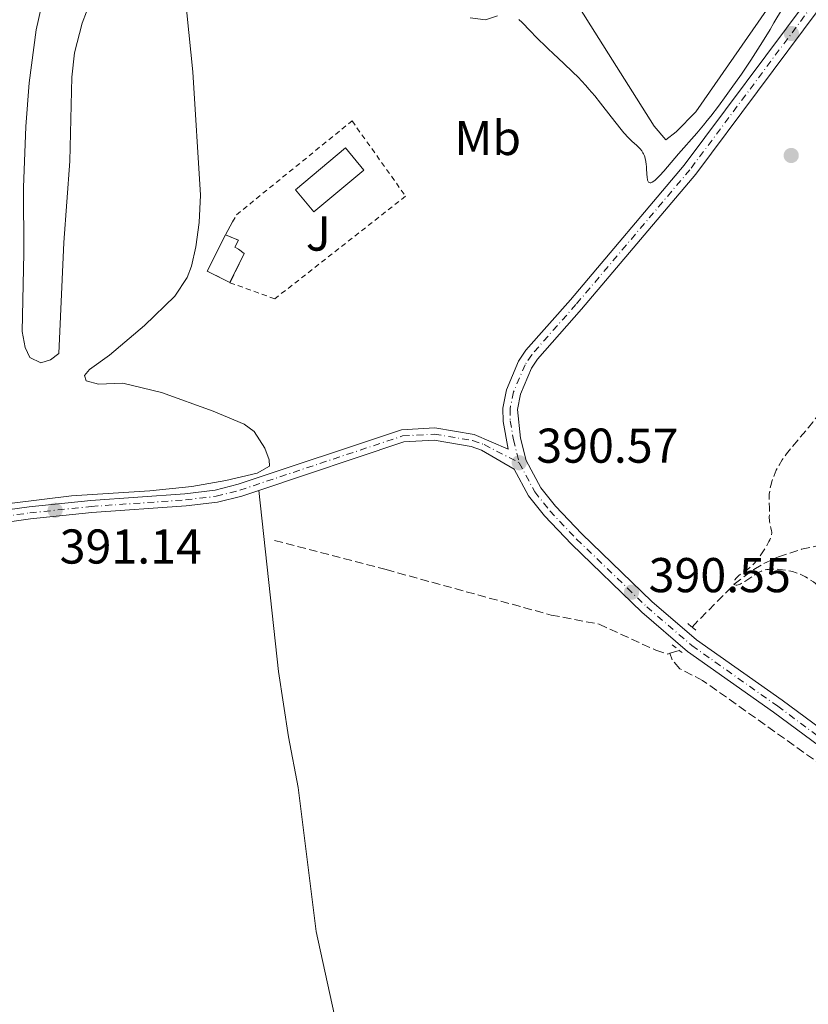
# Model space of a CAD drawing. Units: metres. Extents: x 625705 to 629192, y 4662471 to 4664845.
# Drawn here: x 627669 to 627831, y 4662806 to 4663007 of the extents above; entities that cross this region are included whole.
import ezdxf
from ezdxf.enums import TextEntityAlignment as Align

# ---------------------------------------------------------------- set-up
doc = ezdxf.new("R2010")
doc.units = ezdxf.units.M
doc.header["$MEASUREMENT"] = 0
for name, pattern in [('DGN Style 2', [1.7399219301090239, 1.043953158065414, -0.6959687720436097]), ('DGN Style 3', [2.435890702152634, 1.739921930109024, -0.6959687720436097]), ('DGN Style 4', [2.7856150101045474, 1.391937544087219, -0.6959687720436097, 0.001739921930109024, -0.6959687720436097])]:
    doc.linetypes.add(name, pattern=pattern)
for name, color, linetype, lineweight in [('Barranco lineal', 142, 'DGN Style 3', 13), ('construcción   en ruinas', 1, 'Continuous', 0), ('contrucción  en ruinas', 1, 'DGN Style 3', 13), ('Cota de punto acotado terreno', 7, 'Continuous', 0), ('Curva de nivel de depresión intermedia', 30, 'DGN Style 3', 0), ('Curva de nivel intermedia', 30, 'Continuous', 0), ('Edificio', 1, 'Continuous', 13), ('Eje pista sin pavimentar', 7, 'DGN Style 4', 0), ('Etiqueta de uso rústico', 92, 'Continuous', 0), ('Línea  de muro-pared o tapia', 1, 'Continuous', 13), ('Línea de cambio de uso (parcela vista)', 92, 'Continuous', 0), ('Línea de pista sin pavimentar', 7, 'Continuous', 0), ('Pista sin pavimentar', 9, 'Continuous', 0), ('Pontón-alcantarilla (pasos de agua)', 1, 'DGN Style 2', 0), ('Punto acotado terreno (símbolo)', 7, 'Continuous', 0), ('Tela metálica o alambrada', 7, 'DGN Style 2', 0), ('Zona ajardinada', 92, 'Continuous', 0)]:
    doc.layers.add(name, color=color, linetype=linetype, lineweight=lineweight)
doc.styles.add('Style-Arial', font='arial.ttf')

# ---------------------------------------------------------------- blocks, each defined once
blk = doc.blocks.new('5PATER')
at = {"layer": 'Punto acotado terreno (símbolo)', "linetype": 'Continuous', "lineweight": 0}
h = blk.add_hatch(color=51, dxfattribs=at)
edge = h.paths.add_edge_path()
edge.add_ellipse((0, 0), major_axis=(-0.1095731443231308, -0.1110710700762829), ratio=0.9994222409660317, start_angle=0, end_angle=360)

msp = doc.modelspace()

# ---------------------------------------------------------------- linework, layer by layer
at = {"layer": 'Barranco lineal', "color": 142, "linetype": 'DGN Style 3', "lineweight": 13, "elevation": 390.5399999999936, "flags": 128}
msp.add_lwpolyline([(627802.1799999997, 4662877.460000001), (627804.0899999999, 4662878.050000001)], dxfattribs=at)
at = {"layer": 'Barranco lineal', "color": 142, "linetype": 'DGN Style 3', "lineweight": 13}
for points in [[(627806.7000000002, 4662882.850000001, 390.5399999999936), (627815.3499999996, 4662891.630000001, 390.3899999999995), (627819.3399999999, 4662894.66, 390.3300000000018), (627821.54, 4662895.92, 390.3000000000029), (627824.4299999997, 4662897.24, 390.2299999999959), (627829.1699999999, 4662898.810000001, 390.0299999999988), (627840.8399999999, 4662901.24, 389.8099999999977), (627851.1399999997, 4662904.310000001, 389.6499999999942), (627853.79, 4662905.439999999, 389.5599999999977), (627855.8200000003, 4662906.869999999, 389.2599999999948), (627859.1900000004, 4662910.390000001, 388.2899999999936)], [(627721.1200000001, 4662900.609999999, 391.1499999999942), (627743.9900000002, 4662894.609999999, 390.8300000000018), (627777.8099999997, 4662885.310000001, 390.7799999999988), (627787.6399999997, 4662883.439999999, 390.6600000000035), (627799.2800000003, 4662878.09, 390.5399999999936), (627801.7199999997, 4662877.32, 390.5399999999936), (627802.1799999997, 4662877.460000001, 390.5399999999936)], [(627894.6100000005, 4662703.74, 393.6600000000035), (627912.6900000004, 4662711.52, 391.7599999999948), (627923.3200000003, 4662716.529999999, 391.4600000000065), (627927.4500000002, 4662719.32, 391.320000000007), (627931.9000000004, 4662723.52, 391.0299999999988), (627933.2400000002, 4662725.609999999, 390.8600000000006), (627934.8099999997, 4662730.52, 390.8399999999965), (627938.5099999999, 4662746.74, 391.0099999999948), (627940.6399999997, 4662761.33, 391.1000000000058), (627940.6500000004, 4662763.810000001, 391.1000000000058), (627939.8200000003, 4662766.74, 391.1000000000058), (627937.0599999997, 4662770.930000001, 391.1999999999971), (627927.9900000002, 4662781.730000001, 390.9799999999959), (627919, 4662790.42, 391.0800000000018), (627908.0899999999, 4662799.4, 391.1100000000006), (627884.8799999999, 4662817.439999999, 391.0099999999948), (627863.3700000001, 4662833.16, 390.8899999999995), (627808.8700000001, 4662871.91, 390.7299999999959), (627804.1799999997, 4662874.310000001, 390.320000000007), (627802.6600000003, 4662876.109999999, 390.3600000000006), (627802.1799999997, 4662877.460000001, 390.5399999999936)]]:
    msp.add_polyline3d(points, dxfattribs=at)
at = {"layer": 'construcción   en ruinas', "color": 1, "linetype": 'Continuous', "lineweight": 0}
msp.add_polyline3d([(627714.9000000004, 4662959.41, 394.0500000000029), (627711.9699999997, 4662953.42, 394.0500000000029), (627707.2999999998, 4662955.800000001, 394.7299999999959), (627711.0800000001, 4662963.25, 396.3399999999965), (627713.7000000002, 4662962.130000001, 396.1999999999971), (627713, 4662960.67, 396.1499999999942), (627713.7300000006, 4662960.25, 395.8999999999942)], close=True, dxfattribs=at)
at = {"layer": 'contrucción  en ruinas', "color": 1, "linetype": 'DGN Style 3', "lineweight": 13, "extrusion": (0.02745587776478386, -0.2244410117981606, 0.9741008197302696), "elevation": -1028939.756004667, "flags": 128}
msp.add_lwpolyline([(1189265.821776506, 4434420.689708374), (1189261.475322787, 4434423.697039429), (1189266.131968455, 4434430.817337956)], dxfattribs=at)
at = {"layer": 'contrucción  en ruinas', "color": 1, "linetype": 'DGN Style 3', "lineweight": 13}
msp.add_polyline3d([(627711.0800000001, 4662963.25, 396.3399999999965), (627713.7000000002, 4662962.130000001, 396.1999999999971), (627713, 4662960.67, 396.1499999999942), (627713.7300000006, 4662960.25, 395.8999999999942), (627714.9000000004, 4662959.41, 394.0500000000029), (627711.9699999997, 4662953.42, 394.0500000000029)], dxfattribs=at)
at = {"layer": 'Curva de nivel de depresión intermedia', "color": 30, "linetype": 'DGN Style 3', "lineweight": 0, "elevation": 390, "flags": 128}
msp.add_lwpolyline([(627843.8299999998, 4662887.890000001), (627843.4900000001, 4662887.880000002), (627842.9, 4662887.890000001), (627842.1800000003, 4662887.96), (627841.76, 4662888.009999999), (627840.4400000013, 4662888.230000001), (627839.7100000004, 4662888.369999998), (627838.5800000017, 4662888.619999999), (627837.4800000018, 4662888.9), (627836.9700000001, 4662889.039999999), (627836.4900000017, 4662889.199999998), (627835.6400000001, 4662889.52), (627834.8900000014, 4662889.849999999), (627834.4300000009, 4662890.09), (627833.6100000006, 4662890.590000001), (627832.75, 4662891.199999998), (627831.570000002, 4662892.079999999), (627830.9200000018, 4662892.529999998), (627830.2800000003, 4662892.929999999), (627829.9400000004, 4662893.13), (627829.3900000006, 4662893.42), (627828.5000000009, 4662893.809999999), (627827.8500000006, 4662894.050000001), (627827.5100000007, 4662894.16), (627826.980000001, 4662894.300000001), (627826.4300000012, 4662894.42), (627826.0500000013, 4662894.490000002), (627825.2700000011, 4662894.599999998), (627824.5, 4662894.67), (627823.9900000005, 4662894.699999998), (627823.0300000014, 4662894.689999999), (627822.3699999999, 4662894.649999999), (627822.0599999991, 4662894.609999999), (627821.6500000001, 4662894.529999998), (627821.400000002, 4662894.470000001), (627820.9400000017, 4662894.320000002), (627820.7300000016, 4662894.24), (627820.3499999993, 4662894.039999999), (627819.9900000016, 4662893.829999999), (627819.2800000008, 4662893.34), (627818.1200000008, 4662892.570000002), (627817.5500000007, 4662892.210000001), (627816.7700000008, 4662891.769999999), (627816.5499999995, 4662891.659999999), (627816.1700000018, 4662891.509999999), (627815.880000001, 4662891.439999999), (627815.7200000002, 4662891.439999999), (627815.49, 4662891.529999999), (627815.3600000005, 4662891.76), (627815.3500000014, 4662891.86), (627815.3600000005, 4662892.060000001), (627815.4000000006, 4662892.230000001), (627815.5000000012, 4662892.49), (627815.7400000005, 4662892.850000001), (627815.9000000012, 4662893.029999999), (627816.2000000008, 4662893.310000001), (627816.7900000009, 4662893.769999999), (627817.8700000005, 4662894.5), (627818.5099999997, 4662895), (627819.2000000004, 4662895.650000001), (627819.5600000003, 4662896.029999998), (627819.9300000013, 4662896.46), (627820.6700000011, 4662897.430000001), (627821.3700000007, 4662898.460000001), (627821.790000001, 4662899.140000001), (627822.0500000003, 4662899.569999999), (627822.4700000006, 4662900.350000001), (627822.6500000015, 4662900.720000001), (627822.9000000019, 4662901.33), (627823.0100000014, 4662901.82), (627823.0300000014, 4662902.090000001), (627823.0300000014, 4662902.260000001), (627822.9800000001, 4662902.58), (627822.8300000003, 4662903.159999999), (627822.6900000017, 4662903.730000001), (627822.6300000013, 4662904.039999999), (627822.5599999998, 4662904.560000001), (627822.5399999997, 4662905.42), (627822.570000001, 4662906.640000002), (627822.570000001, 4662907.24), (627822.4900000006, 4662908.999999999), (627822.5100000007, 4662909.679999999), (627822.5399999997, 4662910.060000001), (627822.6400000004, 4662910.81), (627822.7099999996, 4662911.220000001), (627822.8500000006, 4662911.859999998), (627823.140000001, 4662912.88), (627823.5099999999, 4662913.930000001), (627823.730000001, 4662914.46), (627823.9700000002, 4662914.980000001), (627824.5300000012, 4662916.029999999), (627825.2100000008, 4662917.100000001), (627825.7200000006, 4662917.830000001), (627826.0900000016, 4662918.329999999), (627826.9100000019, 4662919.38), (627828.4900000021, 4662921.26), (627830.5900000008, 4662923.73), (627831.4600000003, 4662924.82), (627831.8100000012, 4662925.31), (627832.0199999991, 4662925.609999999), (627832.360000001, 4662926.17)], dxfattribs=at)
at = {"layer": 'Curva de nivel intermedia', "color": 30, "linetype": 'Continuous', "lineweight": 0, "elevation": 390, "flags": 128}
for points in [[(627825.230000001, 4663009.58), (627823.5000000009, 4663006.65), (627822.7000000007, 4663005.289999999), (627821.1699999997, 4663002.800000001), (627819.7100000001, 4663000.499999999), (627818.750000001, 4662999.039999999), (627816.810000001, 4662996.16), (627814.7500000001, 4662993.220000001), (627813.7000000018, 4662991.759999999), (627812.1100000005, 4662989.600000001), (627810.5599999991, 4662987.57), (627809.8000000014, 4662986.619999998), (627809.0700000006, 4662985.710000001), (627807.6700000013, 4662984.039999999), (627803.9299999997, 4662979.800000001), (627800.8899999999, 4662976.260000001), (627800.0700000017, 4662975.349999999), (627799.7000000007, 4662974.970000001), (627799.1200000017, 4662974.430000001), (627798.8600000002, 4662974.230000001), (627798.5200000005, 4662974.019999999), (627798.2300000021, 4662973.909999999), (627798.1000000002, 4662973.9), (627797.9500000007, 4662973.92), (627797.7900000019, 4662974.019999999), (627797.6800000002, 4662974.170000001), (627797.5900000007, 4662974.390000001), (627797.5400000014, 4662974.56), (627797.4800000011, 4662974.970000001), (627797.4200000007, 4662975.689999999), (627797.3800000006, 4662976.739999998)], [(627797.3800000006, 4662976.739999998), (627797.3600000005, 4662977.239999999), (627797.3300000014, 4662977.600000001), (627797.2400000021, 4662978.25), (627797.1100000001, 4662978.829999999), (627797.0099999995, 4662979.180000001), (627796.9300000012, 4662979.400000001), (627796.7500000002, 4662979.819999998), (627796.6299999995, 4662980.029999999), (627796.3800000015, 4662980.439999998), (627796.0799999996, 4662980.82), (627795.8600000006, 4662981.07), (627795.36, 4662981.550000001), (627794.3699999999, 4662982.409999999), (627793.6600000013, 4662983.109999999), (627792.7500000015, 4662984.130000001), (627792.2000000017, 4662984.789999997), (627790.150000002, 4662987.4), (627787.9500000003, 4662990.21), (627786.7700000001, 4662991.67), (627785.5499999997, 4662993.100000001), (627784.9400000017, 4662993.8), (627784.0200000008, 4662994.789999999), (627783.4100000006, 4662995.430000001), (627782.1900000002, 4662996.649999999), (627780.4199999999, 4662998.34), (627778.2200000006, 4663000.38), (627777.2200000014, 4663001.319999999), (627776.5100000007, 4663001.989999999), (627775.2300000021, 4663003.269999998), (627773.130000001, 4663005.449999999), (627772.2700000005, 4663006.33), (627771.8800000015, 4663006.699999999), (627771.1700000009, 4663007.350000001)]]:
    msp.add_lwpolyline(points, dxfattribs=at)
at = {"layer": 'Edificio', "color": 1, "linetype": 'Continuous', "lineweight": 13, "extrusion": (0.05552373372610061, 0.04635131074710424, 0.9973809056650015), "elevation": 251383.4060066745, "flags": 128}
msp.add_lwpolyline([(3177324.83733374, -3461043.192535357), (3177324.839954627, -3461029.781394721), (3177330.753980329, -3461029.781394721), (3177330.75135944, -3461043.192535356), (3177324.83733374, -3461043.192535357)], close=True, dxfattribs=at)
at = {"layer": 'Edificio', "color": 51, "linetype": 'Continuous', "lineweight": 13, "extrusion": (0.05552373372610061, 0.04635131074710424, 0.9973809056650015), "elevation": 251383.4060066745, "flags": 128}
msp.add_lwpolyline([(3177324.839954627, -3461029.781394721), (3177330.753980329, -3461029.781394721), (3177330.75135944, -3461043.192535356), (3177324.83733374, -3461043.192535357), (3177324.839954627, -3461029.781394721)], dxfattribs=at)
at = {"layer": 'Eje pista sin pavimentar', "color": 7, "linetype": 'DGN Style 4', "lineweight": 0}
for points in [[(627831.4899999973, 4663010.380000001, 390.4799999999959), (627806.280000001, 4662976.56, 390.270000000004), (627782.9099999999, 4662948.950000001, 390.8099999999977), (627773.8299999986, 4662938.66, 390.7899999999937), (627772.4600000004, 4662936.600000001, 390.7500000000001), (627770.109999999, 4662931.030000002, 390.6799999999931), (627769.3899999993, 4662927.590000002, 390.6199999999953), (627769.4400000008, 4662925.11, 390.6100000000007), (627770.0799999977, 4662921.239999999, 390.5800000000019), (627771.2800000003, 4662916.520000001, 390.570000000007)], [(627662.6000000014, 4662905.09, 391.179999999993), (627670.9499999997, 4662906.239999999, 391.270000000004), (627683.5499999995, 4662907.56, 391.1900000000024), (627702.8500000002, 4662908.920000004, 391.050000000003), (627709.1800000003, 4662909.640000001, 391.0200000000041), (627714.0100000005, 4662910.899999999, 390.9400000000026), (627747.3700000006, 4662922.010000003, 390.6600000000037), (627753.8999999973, 4662922.38, 390.6600000000037), (627761.7199999982, 4662921.060000001, 390.6100000000007), (627764.0599999984, 4662920.24, 390.6000000000058), (627771.2800000003, 4662916.520000001, 390.570000000007)], [(627771.2800000003, 4662916.520000001, 390.570000000007), (627774.4499999998, 4662910.539999999, 390.4700000000013), (627777.5700000002, 4662906.640000002, 390.5399999999937), (627783.0500000007, 4662900.870000003, 390.5599999999977), (627797.4299999997, 4662886.980000001, 390.6900000000023), (627806.6900000002, 4662879.039999999, 390.4900000000054), (627824.2699999998, 4662866.609999999, 390.7299999999961), (627901.8399999995, 4662809.320000002, 391.0899999999965), (627926.2099999997, 4662790.399999999, 390.9100000000035)]]:
    msp.add_polyline3d(points, dxfattribs=at)
at = {"layer": 'Línea  de muro-pared o tapia', "color": 1, "linetype": 'Continuous', "lineweight": 13, "extrusion": (0.04022188954424087, 0.07341198021033926, 0.9964902813189338), "elevation": 367958.0973580449, "flags": 128}
msp.add_lwpolyline([(1690050.785364964, -4375566.569922656), (1690050.785364964, -4375569.556475853)], dxfattribs=at)
at = {"layer": 'Línea de cambio de uso (parcela vista)', "color": 92, "linetype": 'Continuous', "lineweight": 0}
for points in [[(627801.2999999998, 4662982.67, 389.2100000000065), (627798.9299999997, 4662985.52, 388.929999999993), (627785.9600000001, 4663006.02, 388.75), (627776.9199999999, 4663020.439999999, 388.0500000000029), (627778.1799999997, 4663027.76, 387.3899999999995), (627781.6299999999, 4663042.289999999, 387.0500000000029), (627782.79, 4663042.42, 387.1600000000035), (627786.29, 4663040.630000001, 387.8899999999995), (627799.1799999997, 4663031.359999999, 388.4199999999983), (627803.8600000005, 4663028.550000001, 388.5200000000041), (627808.3799999999, 4663028.279999999, 388.5899999999965), (627813.7100000001, 4663027.800000001, 388.6300000000047), (627821.54, 4663023.99, 388.6499999999942), (627825.6299999999, 4663021.630000001, 388.7799999999988), (627827.3899999997, 4663020.16, 389.1000000000058), (627827.6399999997, 4663018.890000001, 389.2700000000041), (627825.8600000005, 4663014.930000001, 389.3800000000047), (627807.4500000002, 4662988.449999999, 389.0800000000018), (627803.4699999997, 4662984.33, 389.0299999999988), (627801.2999999998, 4662982.67, 389.2100000000065)], [(627702.2300000006, 4663017.550000001, 392.9900000000052), (627704.3899999997, 4662996.630000001, 392.3999999999942), (627705.9600000001, 4662971.380000001, 391.6600000000035), (627705.6699999999, 4662965.730000001, 391.6199999999953), (627704.9800000006, 4662960.779999999, 391.4400000000023), (627704.0599999997, 4662956.800000001, 391.3000000000029), (627703.1799999997, 4662954.470000001, 391.2400000000052), (627700.6699999999, 4662950.67, 391.1399999999995), (627694.4900000002, 4662944.65, 391.0399999999936), (627687.25, 4662938.560000001, 390.9900000000052), (627683.2100000001, 4662935.619999999, 390.9499999999971), (627682.1299999999, 4662934.4, 390.9400000000023), (627682.5199999996, 4662933.289999999, 390.8899999999995), (627685, 4662932.630000001, 390.8699999999953), (627690.0099999999, 4662932.810000001, 390.9100000000035), (627697.9600000001, 4662930.9, 390.820000000007), (627708.5599999997, 4662927.07, 390.8500000000058), (627714.9000000004, 4662924.41, 390.9700000000012), (627716.9100000003, 4662922.92, 390.9700000000012), (627719.1200000001, 4662919.49, 391.0500000000029), (627720.0300000003, 4662917.09, 390.9900000000052), (627720.0499999998, 4662915.789999999, 390.9400000000023), (627717.5300000003, 4662914.369999999, 390.9199999999983), (627711.1500000004, 4662912.869999999, 391.0099999999948), (627704.1600000003, 4662911.630000001, 391.0500000000029), (627695.5199999996, 4662910.779999999, 391.1499999999942), (627679.5, 4662909.720000001, 391.1699999999983), (627667.3399999999, 4662908.24, 391.2100000000065)], [(627674.4400000004, 4663015.01, 391.9100000000035), (627672.2800000003, 4663005.25, 391.7200000000012), (627670.79, 4662994.369999999, 391), (627670.1299999999, 4662985.4, 390.7899999999936), (627669.6399999997, 4662972.91, 390.429999999993), (627669.7199999997, 4662959.470000001, 390.4700000000012), (627669.3799999999, 4662943.439999999, 390.4600000000065), (627669.9900000002, 4662940.109999999, 390.5800000000018), (627670.9600000001, 4662938.09, 390.6300000000047), (627673.2000000002, 4662937.02, 390.6699999999983), (627675.2199999997, 4662937.609999999, 390.8000000000029), (627676.8700000001, 4662938.930000001, 390.8999999999942), (627677.9500000002, 4662961.630000001, 391.5599999999977), (627679.1299999999, 4662978.32, 392), (627679.5899999999, 4662995.550000001, 392.4199999999983), (627680.1399999997, 4663000.52, 392.6199999999953), (627681.6500000004, 4663006.609999999, 392.6999999999971), (627683.4299999997, 4663011.27, 392.8399999999965)], [(627766.79, 4663008.09, 390.2899999999936), (627764.3799999999, 4663007.300000001, 390.6699999999983), (627761.2400000002, 4663007.720000001, 391.0200000000041)], [(627757.8200000003, 4662713.380000001, 395.7299999999959), (627754.1500000004, 4662717.49, 395.5299999999988), (627750.6100000005, 4662723.029999999, 395.3600000000006), (627747.7999999998, 4662728.59, 395.1100000000006), (627746.1900000004, 4662733.34, 395.0500000000029), (627744.79, 4662746.26, 395), (627741.9299999997, 4662765.210000001, 394.1399999999995), (627740.2300000006, 4662773.42, 394.0200000000041), (627737.2199999997, 4662786.470000001, 394.3800000000047), (627735.2800000003, 4662794.850000001, 394.3699999999953), (627729.6799999997, 4662820.449999999, 393.179999999993), (627725.9900000002, 4662849.939999999, 391.6399999999995), (627724, 4662860.380000001, 391.3899999999995), (627721.9600000001, 4662873.74, 391.3000000000029), (627717.8700000001, 4662910.859999999, 390.8800000000047)]]:
    msp.add_polyline3d(points, dxfattribs=at)
at = {"layer": 'Línea de pista sin pavimentar', "color": 7, "linetype": 'Continuous', "lineweight": 0}
for points in [[(627662.370000001, 4662906.320000002, 391.1600000000035), (627670.8099999989, 4662907.480000001, 391.2400000000054), (627683.449999999, 4662908.81, 391.179999999993), (627702.7399999985, 4662910.160000003, 391.0399999999936), (627708.9600000012, 4662910.870000003, 391.0200000000041), (627713.6599999996, 4662912.100000001, 390.9600000000065), (627747.1400000004, 4662923.250000001, 390.6799999999931), (627753.98, 4662923.640000002, 390.6799999999931), (627762.0399999978, 4662922.27, 390.6300000000047), (627769.0399999984, 4662919.29, 390.6399999999994), (627767.9499999976, 4662924.970000001, 390.6399999999994), (627767.8999999985, 4662927.730000001, 390.6300000000047), (627768.6799999987, 4662931.480000001, 390.7200000000012), (627771.1399999994, 4662937.310000001, 390.7700000000042), (627772.6499999983, 4662939.580000004, 390.8200000000071), (627781.7899999979, 4662949.930000001, 390.8399999999966), (627805.1200000009, 4662977.49, 390.300000000003), (627830.269999999, 4663011.239999998, 390.2799999999989)], [(627832.73, 4663009.52, 390.6900000000023), (627807.4600000011, 4662975.63, 390.2400000000054), (627784.0499999999, 4662947.970000001, 390.7799999999988), (627775.030000001, 4662937.739999999, 390.7500000000001), (627773.7999999993, 4662935.88, 390.7200000000012), (627771.5599999975, 4662930.580000003, 390.6399999999994), (627770.899999998, 4662927.450000001, 390.6000000000058), (627771.5599999975, 4662921.550000002, 390.5099999999949), (627772.730000001, 4662916.95, 390.4900000000054), (627775.7199999995, 4662911.370000001, 390.4900000000054), (627778.7100000001, 4662907.63, 390.5299999999988), (627784.1299999983, 4662901.930000001, 390.5500000000029), (627798.449999999, 4662888.090000002, 390.6699999999983), (627807.6199999999, 4662880.219999999, 390.6000000000058), (627825.1599999993, 4662867.830000003, 390.8200000000071), (627902.7600000004, 4662810.52, 391.1300000000047), (627927.1499999985, 4662791.580000003, 390.8899999999995), (627942.8999999977, 4662778.880000001, 390.8999999999942), (627946.7199999974, 4662775.49, 390.8999999999942), (627949.0799999977, 4662772.870000003, 390.7899999999937), (627957.5500000013, 4662761.149999999, 390.5099999999949)], [(627925.2899999988, 4662789.220000001, 390.9299999999931), (627900.9400000009, 4662808.120000001, 391.050000000003), (627823.399999998, 4662865.38, 390.6399999999994), (627805.7800000004, 4662877.860000002, 390.3800000000048), (627796.4299999983, 4662885.870000003, 390.7200000000012), (627781.9899999968, 4662899.809999999, 390.570000000007), (627776.4499999981, 4662905.649999999, 390.5500000000029), (627773.1999999981, 4662909.710000004, 390.4600000000065), (627770.2499999999, 4662915.220000001, 390.5500000000029), (627763.5699999989, 4662919.090000001, 390.5599999999977), (627761.4200000009, 4662919.84, 390.5800000000019), (627753.829999998, 4662921.120000001, 390.6300000000047), (627747.6200000009, 4662920.77, 390.6300000000047), (627717.8700000007, 4662910.859999999, 390.8699999999956)], [(627662.829999997, 4662903.850000001, 391.199999999997), (627671.1099999985, 4662905.000000001, 391.3000000000029), (627683.6700000024, 4662906.309999999, 391.2100000000065), (627702.98, 4662907.670000002, 391.0599999999977), (627709.4200000018, 4662908.410000001, 391.0099999999949), (627714.3799999993, 4662909.699999999, 390.9199999999982), (627717.8700000007, 4662910.859999999, 390.8699999999956)]]:
    msp.add_polyline3d(points, dxfattribs=at)
at = {"layer": 'Pista sin pavimentar', "color": 9, "linetype": 'Continuous', "lineweight": 0}
for points in [[(627662.3700000016, 4662906.320000002, 391.1600000000035), (627670.8099999994, 4662907.480000001, 391.2400000000052), (627683.4499999994, 4662908.809999999, 391.179999999993), (627702.739999999, 4662910.160000001, 391.0399999999936), (627708.9600000017, 4662910.870000003, 391.0200000000041), (627713.66, 4662912.100000001, 390.9600000000065), (627747.140000001, 4662923.25, 390.679999999993), (627753.9800000006, 4662923.640000002, 390.679999999993), (627762.0399999983, 4662922.269999999, 390.6300000000047), (627769.0399999989, 4662919.289999999, 390.6399999999995), (627767.9499999982, 4662924.969999999, 390.6399999999995), (627767.899999999, 4662927.73, 390.6300000000047), (627768.6799999991, 4662931.480000001, 390.7200000000012), (627771.14, 4662937.31, 390.7700000000041), (627772.6499999987, 4662939.580000003, 390.820000000007), (627781.7899999984, 4662949.930000001, 390.8399999999965), (627805.1200000015, 4662977.489999999, 390.3000000000029), (627830.2699999994, 4663011.239999998, 390.2799999999988)], [(627832.7300000006, 4663009.52, 390.6900000000023), (627807.4600000017, 4662975.63, 390.2400000000052), (627784.0500000004, 4662947.969999999, 390.7799999999988), (627775.0300000014, 4662937.739999998, 390.75), (627773.7999999998, 4662935.88, 390.7200000000012), (627771.5599999981, 4662930.580000003, 390.6399999999995), (627770.8999999987, 4662927.45, 390.6000000000058), (627771.5599999981, 4662921.550000002, 390.5099999999948), (627772.7300000014, 4662916.949999999, 390.4900000000052), (627775.7199999999, 4662911.37, 390.4900000000052), (627778.7100000005, 4662907.63, 390.5299999999988), (627784.1299999986, 4662901.929999999, 390.5500000000029), (627798.4499999996, 4662888.090000001, 390.6699999999983), (627807.6200000005, 4662880.219999999, 390.6000000000058), (627825.1599999998, 4662867.830000001, 390.820000000007), (627902.7600000009, 4662810.519999999, 391.1300000000047), (627927.149999999, 4662791.580000003, 390.8899999999995)], [(627925.2899999992, 4662789.220000001, 390.929999999993), (627900.9400000015, 4662808.12, 391.0500000000029), (627823.3999999985, 4662865.38, 390.6399999999995), (627805.7800000008, 4662877.86, 390.3800000000047), (627796.4299999988, 4662885.870000001, 390.7200000000012), (627781.9899999973, 4662899.809999998, 390.570000000007), (627776.4499999986, 4662905.649999999, 390.5500000000029), (627773.1999999986, 4662909.710000002, 390.4600000000065), (627770.2500000005, 4662915.219999999, 390.5500000000029), (627763.5699999994, 4662919.090000001, 390.5599999999977), (627761.4200000014, 4662919.84, 390.5800000000018), (627753.8299999986, 4662921.12, 390.6300000000047), (627747.6200000015, 4662920.77, 390.6300000000047), (627717.8700000012, 4662910.859999998, 390.8800000000047), (627714.3799999999, 4662909.699999998, 390.9199999999983), (627709.4200000021, 4662908.410000001, 391.0099999999948), (627702.9800000003, 4662907.670000001, 391.0599999999977), (627683.6700000028, 4662906.309999998, 391.2100000000065), (627671.1099999989, 4662905, 391.3000000000029), (627662.8299999976, 4662903.850000001, 391.1999999999971)]]:
    msp.add_polyline3d(points, dxfattribs=at)
at = {"layer": 'Pontón-alcantarilla (pasos de agua)', "color": 1, "linetype": 'DGN Style 2', "lineweight": 0, "extrusion": (-0.01316281519766137, 0.01121830840831351, 0.9998504337412312), "elevation": 44436.89583077504, "flags": 128}
msp.add_lwpolyline([(627756.5707940974, 4662678.502508398), (627757.4509811229, 4662677.7524612)], dxfattribs=at)
at = {"layer": 'Pontón-alcantarilla (pasos de agua)', "color": 1, "linetype": 'DGN Style 2', "lineweight": 0, "extrusion": (-0.02084371879989739, 0.01703747450578475, 0.9996375662454146), "elevation": 66748.77965324634, "flags": 128}
msp.add_lwpolyline([(-4007591.248516171, -2464016.00309361), (-4007591.248516171, -2464014.51726051)], dxfattribs=at)
at = {"layer": 'Pontón-alcantarilla (pasos de agua)', "color": 1, "linetype": 'DGN Style 2', "lineweight": 0, "elevation": 391.1000000000058, "flags": 128}
for points in [[(627802.6399999997, 4662879.210000001), (627804.0899999999, 4662878.050000001)], [(627804.0899999999, 4662878.050000001), (627804.6799999997, 4662877.600000001)]]:
    msp.add_lwpolyline(points, dxfattribs=at)
at = {"layer": 'Tela metálica o alambrada', "color": 7, "linetype": 'DGN Style 2', "lineweight": 0}
msp.add_polyline3d([(627712.5099999999, 4662965.859999999, 394.1399999999995), (627713.3200000003, 4662967.34, 394), (627737.0099999999, 4662986.560000001, 393.0200000000041), (627747.9900000002, 4662971.119999999, 392.0500000000029), (627721.1500000004, 4662950.109999999, 391.75), (627711.9699999997, 4662953.42, 392.3399999999965)], dxfattribs=at)

# ---------------------------------------------------------------- block references
at = {"layer": 'Punto acotado terreno (símbolo)', "color": 7, "linetype": 'Continuous', "lineweight": 0, "xscale": 10, "yscale": 10, "zscale": 10}
for p in [(627827.0799999972, 4663004.469999999, 390.5500000000034), (627827.0300000003, 4662979.480000001, 392.6100000000006), (627771.2800000003, 4662916.520000001, 390.5700000000075), (627676.1399999999, 4662906.780000002, 391.1399999999995), (627794.3099999971, 4662889.989999999, 390.5500000000034)]:
    msp.add_blockref('5PATER', p, dxfattribs=at)

# ---------------------------------------------------------------- texts
at = {"layer": 'Cota de punto acotado terreno', "color": 7, "linetype": 'Continuous', "lineweight": 0, "style": 'Style-Arial'}
for s, p in [('390.57', (627774.7800000011, 4662916.520000001, 390.570000000007)), ('391.14', (627677.0700000002, 4662895.850000001, 391.1399999999995)), ('390.55', (627797.8099999981, 4662889.989999998, 390.5500000000029))]:
    msp.add_text(s, height=7.000000000000002, dxfattribs=at).set_placement(p)
at = {"layer": 'Etiqueta de uso rústico', "color": 92, "linetype": 'Continuous', "lineweight": 0, "style": 'Style-Arial'}
msp.add_text('Mb', height=7.000000000000002, dxfattribs=at).set_placement((627764.8202462422, 4662983.070009999, 390.9700000000012), align=Align.MIDDLE_CENTER)
at = {"layer": 'Zona ajardinada', "color": 92, "linetype": 'Continuous', "lineweight": 0, "style": 'Style-Arial'}
msp.add_text('J', height=7.000000000000002, dxfattribs=at).set_placement((627730.0869051347, 4662963.480009998, 391.3699999999953), align=Align.MIDDLE_CENTER)

doc.saveas('drawing.dxf')
